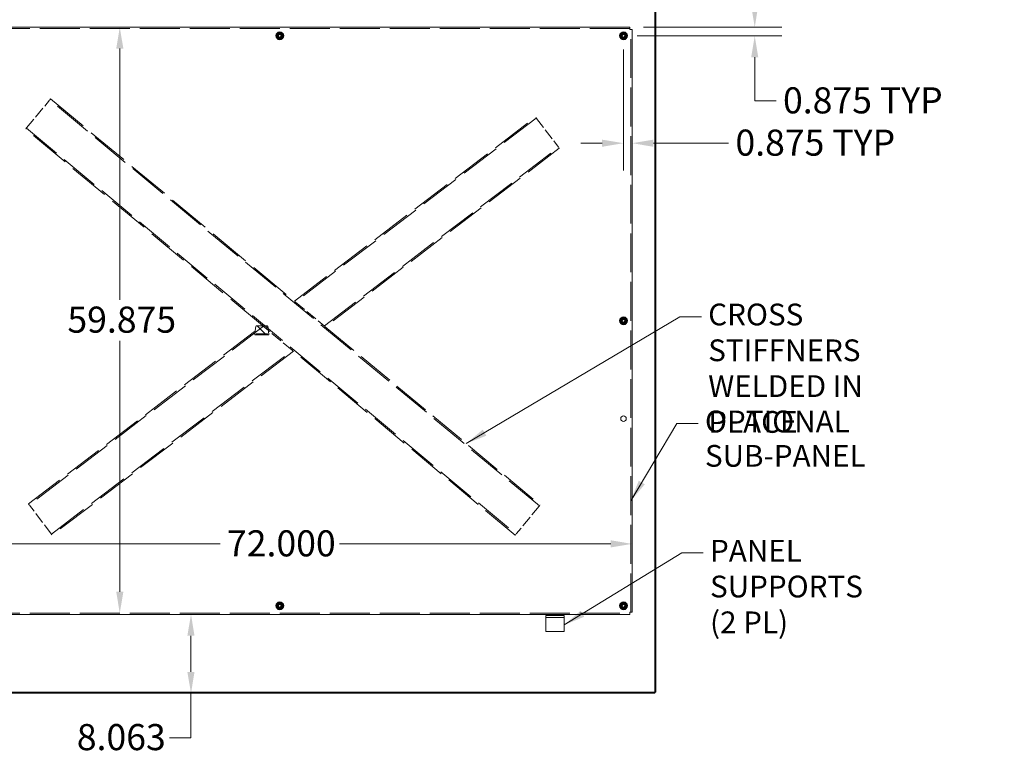
# Model space of a CAD drawing. Units: inches. Extents: x 10 to 366, y 14 to 229.
# Drawn here: x 249 to 350, y 87 to 163 of the extents above; entities that cross this region are included whole.
import ezdxf

# ---------------------------------------------------------------- set-up
doc = ezdxf.new("R2010")
doc.units = ezdxf.units.IN
doc.header["$LTSCALE"] = 22.222222
doc.header["$MEASUREMENT"] = 0
doc.linetypes.add('DASHED', pattern=[0.2067, 0.1654, -0.0413])
for name, color, linetype, lineweight in [('Dimension (ANSI)', 7, 'Continuous', 13), ('Hatch (ANSI)', 7, 'Continuous', 5), ('Hidden (ANSI)', 7, 'DASHED', 15), ('Symbol (ANSI)', 7, 'Continuous', 18), ('Visible (ANSI)', 7, 'Continuous', 13)]:
    doc.layers.add(name, color=color, linetype=linetype, lineweight=lineweight)
doc.styles.add('Note Text (ANSI)', font='tahoma.ttf')
doc.dimstyles.new('Default (ANSI)', dxfattribs={"dimscale": 22.222222, "dimtxt": 0.12, "dimasz": 0.098425, "dimexe": 0.125, "dimexo": 0.0625, "dimgap": 0.031496, "dimtad": 0, "dimtih": 1, "dimtoh": 1, "dimdec": 3, "dimrnd": 1e-08, "dimzin": 0, "dimdsep": 46, "dimtxsty": 'Note Text (ANSI)', "dimcen": 0.09, "dimdle": 0.393701, "dimclrd": 256, "dimclre": 256, "dimclrt": 256, "dimadec": 0, "dimazin": 1, "dimtfac": 1, "dimtofl": 0, "dimtmove": 0, "dimatfit": 3, "dimfxl": 1, "dimtolj": 1, "dimtzin": 4, "dimlwd": -1, "dimlwe": -1, "dimarcsym": 0})
doc.dimstyles.new('Default (ANSI)$7', dxfattribs={"dimscale": 22.222222, "dimtxt": 0.12, "dimasz": 0.098425, "dimexe": 0.125, "dimexo": 0.0625, "dimgap": 0.031496, "dimtad": 0, "dimtih": 1, "dimtoh": 1, "dimdec": 3, "dimrnd": 1e-08, "dimzin": 0, "dimdsep": 46, "dimtxsty": 'Note Text (ANSI)', "dimcen": 0.09, "dimdle": 0.393701, "dimclrd": 256, "dimclre": 256, "dimclrt": 256, "dimadec": 0, "dimazin": 1, "dimtfac": 1, "dimtofl": 0, "dimtmove": 0, "dimatfit": 3, "dimfxl": 1, "dimtolj": 1, "dimtzin": 4, "dimlwd": -1, "dimlwe": -1, "dimarcsym": 0})

# ---------------------------------------------------------------- blocks, each defined once
blk = doc.blocks.new('*D6')
at = {"layer": 'Defpoints', "color": 0, "transparency": 16777216}
for p in [(239.59, 157.19), (311.59, 157.19), (311.59, 109.08)]:
    blk.add_point(p, dxfattribs=at)
at = {"layer": 'Dimension (ANSI)', "transparency": 16777216}
for p, q in [((241.77, 109.08), (269.49, 109.08)), ((309.4, 109.08), (281.68, 109.08))]:
    blk.add_line(p, q, dxfattribs=at)
for points in [[(241.77, 109.45), (241.77, 108.72), (239.59, 109.08)], [(309.4, 109.45), (309.4, 108.72), (311.59, 109.08)]]:
    blk.add_solid(points, dxfattribs=at)
at = {"layer": 'Dimension (ANSI)', "transparency": 16777216, "insert": (270.19, 110.47), "char_height": 2.667, "attachment_point": 1, "style": 'Note Text (ANSI)'}
blk.add_mtext('\\A1;72.000', dxfattribs=at)
blk = doc.blocks.new('*D7')
at = {"layer": 'Defpoints', "color": 0, "transparency": 16777216}
for p in [(248.28, 161.88), (248.28, 102), (259.23, 102)]:
    blk.add_point(p, dxfattribs=at)
at = {"layer": 'Dimension (ANSI)', "transparency": 16777216}
for p, q in [((259.23, 159.69), (259.23, 134.03)), ((259.23, 104.19), (259.23, 129.84))]:
    blk.add_line(p, q, dxfattribs=at)
for points in [[(258.87, 159.69), (259.6, 159.69), (259.23, 161.88)], [(258.87, 104.19), (259.6, 104.19), (259.23, 102)]]:
    blk.add_solid(points, dxfattribs=at)
at = {"layer": 'Dimension (ANSI)', "transparency": 16777216, "insert": (253.88, 133.33), "char_height": 2.667, "attachment_point": 1, "style": 'Note Text (ANSI)'}
blk.add_mtext('\\A1;59.875', dxfattribs=at)
blk = doc.blocks.new('*D9')
at = {"layer": 'Defpoints', "color": 0, "transparency": 16777216}
for p in [(310.71, 161), (311.37, 161.88), (324.12, 161)]:
    blk.add_point(p, dxfattribs=at)
at = {"layer": 'Dimension (ANSI)', "transparency": 16777216}
for p, q in [((324.12, 164.06), (324.12, 166.25)), ((312.1, 161), (326.9, 161)), ((312.76, 161.88), (326.9, 161.88)), ((324.12, 158.81), (324.12, 156.63)), ((324.12, 154.35), (324.12, 156.63)), ((326.31, 154.35), (324.12, 154.35))]:
    blk.add_line(p, q, dxfattribs=at)
for points in [[(323.76, 164.06), (324.48, 164.06), (324.12, 161.88)], [(323.76, 158.81), (324.48, 158.81), (324.12, 161)]]:
    blk.add_solid(points, dxfattribs=at)
at = {"layer": 'Dimension (ANSI)', "transparency": 16777216, "insert": (327.01, 155.74), "char_height": 2.6667, "attachment_point": 1, "style": 'Note Text (ANSI)'}
blk.add_mtext('\\A1;0.875 TYP', dxfattribs=at)
blk = doc.blocks.new('*D10')
at = {"layer": 'Defpoints', "color": 0, "transparency": 16777216}
for p in [(310.71, 161), (311.59, 155.46), (310.71, 150.03)]:
    blk.add_point(p, dxfattribs=at)
at = {"layer": 'Dimension (ANSI)', "transparency": 16777216}
for p, q in [((310.71, 159.61), (310.71, 147.25)), ((308.52, 150.03), (306.34, 150.03)), ((313.77, 150.03), (321.45, 150.03))]:
    blk.add_line(p, q, dxfattribs=at)
for points in [[(308.52, 150.39), (308.52, 149.66), (310.71, 150.03)], [(313.77, 150.39), (313.77, 149.66), (311.59, 150.03)]]:
    blk.add_solid(points, dxfattribs=at)
at = {"layer": 'Dimension (ANSI)', "transparency": 16777216, "insert": (322.15, 151.42), "char_height": 2.6667, "attachment_point": 1, "style": 'Note Text (ANSI)'}
blk.add_mtext('\\A1;0.875 TYP', dxfattribs=at)
blk = doc.blocks.new('*D12')
at = {"layer": 'Defpoints', "color": 0, "transparency": 16777216}
for p in [(256.61, 101.88), (256.61, 93.81), (266.51, 93.81)]:
    blk.add_point(p, dxfattribs=at)
at = {"layer": 'Dimension (ANSI)', "transparency": 16777216}
for p, q in [((266.51, 99.69), (266.51, 96)), ((266.51, 93.81), (266.51, 89.27)), ((266.51, 89.27), (264.32, 89.27))]:
    blk.add_line(p, q, dxfattribs=at)
for points in [[(266.14, 99.69), (266.87, 99.69), (266.51, 101.88)], [(266.14, 96), (266.87, 96), (266.51, 93.81)]]:
    blk.add_solid(points, dxfattribs=at)
at = {"layer": 'Dimension (ANSI)', "transparency": 16777216, "insert": (254.84, 90.67), "char_height": 2.667, "attachment_point": 1, "style": 'Note Text (ANSI)'}
blk.add_mtext('\\A1;8.063', dxfattribs=at)

msp = doc.modelspace()

# ---------------------------------------------------------------- hatches: boundary and pattern name
at = {"layer": 'Hatch (ANSI)'}
h = msp.add_hatch(dxfattribs=at)
h.set_pattern_fill('ANSI31', color=256, scale=22.2222, angle=15, style=0)
h.paths.add_polyline_path([(313.8986, 165.8141), (313.8986, 165.6579), (313.8986, 163.5641), (313.8986, 93.9391), (314.0236, 93.9391), (314.0236, 165.8141)])
h = msp.add_hatch(dxfattribs=at)
h.set_pattern_fill('ANSI31', color=256, scale=22.2222, angle=-90, style=0)
edge = h.paths.add_edge_path()
edge.add_line((274.338, 130.4484), (274.4518, 130.4484))
edge.add_ellipse((274.3049, 129.977), major_axis=(0, 1.3895), ratio=0.1124532, start_angle=342.682348, end_angle=360)
edge.add_line((274.3049, 131.3664), (273.1799, 131.3664))
edge.add_ellipse((273.1799, 129.977), major_axis=(0, 1.3895), ratio=0.1124532, start_angle=0, end_angle=17.317652)
edge.add_line((273.0329, 130.4484), (273.1468, 130.4484))
edge.add_ellipse((273.1799, 129.977), major_axis=(0, 0.5558), ratio=0.1124532, start_angle=0, end_angle=4.017591, ccw=False)
edge.add_line((273.1799, 130.5327), (274.3049, 130.5327))
edge.add_ellipse((274.3049, 129.977), major_axis=(0, 0.5558), ratio=0.1124532, start_angle=355.982409, end_angle=360, ccw=False)
h = msp.add_hatch(dxfattribs=at)
h.set_pattern_fill('ANSI31', color=256, scale=22.2222, angle=-15, style=0)
h.paths.add_polyline_path([(235.6486, 93.9391), (235.6486, 93.8141), (313.8986, 93.8141), (313.8986, 93.9391)])

# ---------------------------------------------------------------- linework, layer by layer
at = {"layer": 'Hidden (ANSI)', "ltscale": 1.112998}
for p, q in [((311.3727, 161.7516), (239.7995, 161.7516)), ((239.7995, 102.0016), (311.3727, 102.0016))]:
    msp.add_line(p, q, dxfattribs=at)
at = {"layer": 'Hidden (ANSI)', "ltscale": 1.080791}
msp.add_line((311.4611, 102.09), (311.4611, 161.6632), dxfattribs=at)
at = {"layer": 'Hidden (ANSI)', "ltscale": 0.315961}
for p, q in [((249.7092, 151.5869), (252.063, 154.4255)), ((301.8189, 152.5647), (304.0553, 149.6327)), ((252.2291, 110.1016), (249.9927, 113.0335)), ((302.0994, 112.9362), (299.7456, 110.0976))]:
    msp.add_line(p, q, dxfattribs=at)
at = {"layer": 'Hidden (ANSI)', "ltscale": 0.020937}
for p, q in [((252.1627, 154.5458), (252.063, 154.4255)), ((301.8189, 152.5647), (301.7241, 152.6889)), ((249.7092, 151.5869), (249.6095, 151.4666)), ((304.15, 149.5085), (304.0553, 149.6327)), ((249.898, 113.1577), (249.9927, 113.0335)), ((302.0994, 112.9362), (302.1991, 113.0565)), ((252.2291, 110.1016), (252.3239, 109.9773)), ((299.6459, 109.9773), (299.7456, 110.0976))]:
    msp.add_line(p, q, dxfattribs=at)
at = {"layer": 'Hidden (ANSI)', "ltscale": 1.088534}
for p, q in [((302.1193, 112.9603), (252.0829, 154.4495)), ((249.6893, 151.5628), (299.7257, 110.0736))]:
    msp.add_line(p, q, dxfattribs=at)
at = {"layer": 'Hidden (ANSI)', "ltscale": 1.174299}
msp.add_line((252.1627, 154.5458), (277.076, 133.8881), dxfattribs=at)
at = {"layer": 'Hidden (ANSI)', "ltscale": 1.124819}
for p, q in [((277.076, 133.8881), (301.7241, 152.6889)), ((276.972, 128.7781), (252.3239, 109.9773))]:
    msp.add_line(p, q, dxfattribs=at)
at = {"layer": 'Hidden (ANSI)', "ltscale": 1.123771}
for p, q in [((301.7999, 152.5895), (277.1747, 133.8063)), ((252.2481, 110.0767), (276.8733, 128.86))]:
    msp.add_line(p, q, dxfattribs=at)
at = {"layer": 'Hidden (ANSI)', "ltscale": 1.140791}
msp.add_line((273.8119, 131.3984), (249.6095, 151.4666), dxfattribs=at)
at = {"layer": 'Hidden (ANSI)', "ltscale": 1.092358}
for p, q in [((280.1374, 131.3497), (304.0742, 149.6079)), ((273.9106, 131.3165), (249.9738, 113.0584))]:
    msp.add_line(p, q, dxfattribs=at)
at = {"layer": 'Hidden (ANSI)', "ltscale": 1.091311}
for p, q in [((304.15, 149.5085), (280.2361, 131.2678)), ((249.898, 113.1577), (273.8119, 131.3984))]:
    msp.add_line(p, q, dxfattribs=at)
at = {"layer": 'Hidden (ANSI)', "ltscale": 0.021214}
for p, q in [((277.1994, 133.7858), (277.076, 133.8881)), ((273.8119, 131.3984), (273.9353, 131.2961)), ((280.2361, 131.2678), (280.1127, 131.3702)), ((276.8486, 128.8804), (276.972, 128.7781))]:
    msp.add_line(p, q, dxfattribs=at)
at = {"layer": 'Hidden (ANSI)', "ltscale": 0.324274}
for p, q in [((277.1994, 133.7858), (280.1127, 131.3702)), ((276.8486, 128.8804), (273.9353, 131.2961))]:
    msp.add_line(p, q, dxfattribs=at)
at = {"layer": 'Hidden (ANSI)', "ltscale": 1.035236}
msp.add_line((280.2361, 131.2678), (302.1991, 113.0565), dxfattribs=at)
at = {"layer": 'Hidden (ANSI)', "ltscale": 0.096325}
msp.add_line((273.1799, 130.46), (274.3049, 130.46), dxfattribs=at)
at = {"layer": 'Hidden (ANSI)', "ltscale": 1.068744}
msp.add_line((299.6459, 109.9773), (276.972, 128.7781), dxfattribs=at)
at = {"layer": 'Hidden (ANSI)', "ltscale": 0.168194}
for centre in [(275.5861, 161.0016), (310.7111, 161.0016), (310.7111, 131.8766), (275.5861, 102.7516), (310.7111, 102.7516)]:
    msp.add_circle(centre, 0.3125, dxfattribs=at)
at = {"layer": 'Hidden (ANSI)', "ltscale": 0.151364}
for centre in [(275.5861, 161.0016), (310.7111, 161.0016), (310.7111, 131.8766), (275.5861, 102.7516), (310.7111, 102.7516)]:
    msp.add_circle(centre, 0.2812, dxfattribs=at)
at = {"layer": 'Hidden (ANSI)', "ltscale": 0.100784}
for centre in [(275.5861, 161.0016), (310.7111, 161.0016), (310.7111, 131.8766), (275.5861, 102.7516), (310.7111, 102.7516)]:
    msp.add_circle(centre, 0.1873, dxfattribs=at)
at = {"layer": 'Hidden (ANSI)', "ltscale": 0.082566}
for centre in [(275.5861, 161.0016), (310.7111, 161.0016), (310.7111, 131.8766), (275.5861, 102.7516), (310.7111, 102.7516)]:
    msp.add_circle(centre, 0.1535, dxfattribs=at)
at = {"layer": 'Hidden (ANSI)', "ltscale": 0.06991}
for centre in [(275.5861, 161.0016), (310.7111, 161.0016), (310.7111, 131.8766), (275.5861, 102.7516), (310.7111, 102.7516)]:
    msp.add_circle(centre, 0.13, dxfattribs=at)
at = {"layer": 'Hidden (ANSI)', "ltscale": 0.016301}
for centre, major_axis, start_param, end_param in [((273.1799, 130.4424), (-0.1562, 0), 4.71238898, 5.93705063), ((274.3049, 130.4424), (0.1563, 0), 0.34613468, 1.57079633)]:
    msp.add_ellipse(centre, major_axis=major_axis, ratio=0.1124532, start_param=start_param, end_param=end_param, dxfattribs=at)
at = {"layer": 'Visible (ANSI)'}
for p, q in [((313.8986, 165.8141), (313.8986, 93.9391)), ((314.0236, 93.9391), (314.0236, 165.8141)), ((239.7995, 161.8766), (311.3727, 161.8766)), ((275.3049, 161.164), (275.5861, 161.3264)), ((275.3049, 160.8393), (275.3049, 161.164)), ((275.5861, 161.3264), (275.8674, 161.164)), ((275.8674, 161.164), (275.8674, 160.8393)), ((310.4299, 161.164), (310.7111, 161.3264)), ((310.4299, 160.8393), (310.4299, 161.164)), ((310.7111, 161.3264), (310.9924, 161.164)), ((310.9924, 161.164), (310.9924, 160.8393)), ((311.3727, 161.7516), (311.3727, 161.8766)), ((311.4611, 161.6632), (311.5861, 161.6632)), ((311.5861, 161.6632), (311.5861, 102.09)), ((275.5861, 160.6769), (275.3049, 160.8393)), ((275.8674, 160.8393), (275.5861, 160.6769)), ((310.7111, 160.6769), (310.4299, 160.8393)), ((310.9924, 160.8393), (310.7111, 160.6769)), ((310.4299, 132.039), (310.7111, 132.2014)), ((310.4299, 131.7143), (310.4299, 132.039)), ((310.7111, 132.2014), (310.9924, 132.039)), ((310.9924, 132.039), (310.9924, 131.7143)), ((274.3049, 131.3664), (273.1799, 131.3664)), ((310.7111, 131.5519), (310.4299, 131.7143)), ((310.9924, 131.7143), (310.7111, 131.5519)), ((273.0329, 130.4484), (273.1468, 130.4484)), ((273.1799, 130.5327), (274.3049, 130.5327)), ((274.3049, 130.4494), (273.1799, 130.4494)), ((274.338, 130.4484), (274.4518, 130.4484)), ((275.3049, 102.914), (275.5861, 103.0764)), ((275.3049, 102.5893), (275.3049, 102.914)), ((275.5861, 103.0764), (275.8674, 102.914)), ((275.8674, 102.914), (275.8674, 102.5893)), ((310.4299, 102.914), (310.7111, 103.0764)), ((310.4299, 102.5893), (310.4299, 102.914)), ((310.7111, 103.0764), (310.9924, 102.914)), ((310.9924, 102.914), (310.9924, 102.5893)), ((311.3727, 101.8766), (239.7995, 101.8766)), ((275.5861, 102.4269), (275.3049, 102.5893)), ((275.8674, 102.5893), (275.5861, 102.4269)), ((304.6486, 101.7516), (302.7736, 101.7516)), ((302.7736, 101.7516), (302.7736, 101.5641)), ((304.6486, 101.5641), (304.6486, 101.7516)), ((310.7111, 102.4269), (310.4299, 102.5893)), ((310.9924, 102.5893), (310.7111, 102.4269)), ((311.3727, 102.0016), (311.3727, 101.8766)), ((311.4611, 102.09), (311.5861, 102.09)), ((304.6486, 101.5641), (302.7736, 101.5641)), ((302.7736, 101.4704), (302.7736, 101.5641)), ((302.7736, 100.1266), (302.7736, 101.4704)), ((304.6486, 101.4704), (304.6486, 101.5641)), ((304.6486, 101.4704), (304.6486, 100.1266)), ((304.6486, 100.1266), (302.7736, 100.1266)), ((313.8986, 93.9391), (235.6486, 93.9391)), ((235.6486, 93.8141), (313.8986, 93.8141)), ((313.8986, 93.8141), (313.8986, 93.9391)), ((313.8986, 93.9391), (314.0236, 93.9391))]:
    msp.add_line(p, q, dxfattribs=at)
at = {"layer": 'Visible (ANSI)', "flags": 128}
for points in [[(311.3727, 161.8766), (311.3725, 161.8762), (311.3723, 161.8748), (311.3721, 161.8724), (311.3718, 161.8692), (311.3716, 161.865), (311.3714, 161.86), (311.3712, 161.8541), (311.3709, 161.8473), (311.3707, 161.8398), (311.3705, 161.8314), (311.3703, 161.8224), (311.37, 161.8126), (311.3698, 161.8021), (311.3696, 161.7911), (311.3694, 161.7794), (311.3692, 161.7673), (311.3689, 161.7546), (311.3687, 161.7416), (311.3685, 161.7282), (311.3683, 161.7145), (311.368, 161.7006), (311.3678, 161.6864), (311.3676, 161.6722), (311.3674, 161.6579)], [(311.3674, 161.6579), (311.3676, 161.664), (311.3678, 161.6701), (311.368, 161.6762), (311.3683, 161.6822), (311.3685, 161.688), (311.3687, 161.6938), (311.3689, 161.6994), (311.3692, 161.7048), (311.3694, 161.71), (311.3696, 161.715), (311.3698, 161.7197), (311.37, 161.7242), (311.3703, 161.7284), (311.3705, 161.7323), (311.3707, 161.7358), (311.3709, 161.7391), (311.3712, 161.742), (311.3714, 161.7445), (311.3716, 161.7467), (311.3718, 161.7484), (311.3721, 161.7498), (311.3723, 161.7508), (311.3725, 161.7514), (311.3727, 161.7516)], [(311.3674, 161.6579), (311.3817, 161.6581), (311.3959, 161.6583), (311.41, 161.6586), (311.424, 161.6588), (311.4377, 161.659), (311.4511, 161.6592), (311.4641, 161.6594), (311.4767, 161.6597), (311.4889, 161.6599), (311.5005, 161.6601), (311.5116, 161.6603), (311.522, 161.6606), (311.5318, 161.6608), (311.5409, 161.661), (311.5493, 161.6612), (311.5568, 161.6615), (311.5636, 161.6617), (311.5695, 161.6619), (311.5745, 161.6621), (311.5787, 161.6624), (311.5819, 161.6626), (311.5842, 161.6628), (311.5856, 161.663), (311.5861, 161.6632)], [(311.3674, 161.6579), (311.3735, 161.6581), (311.3796, 161.6583), (311.3857, 161.6586), (311.3916, 161.6588), (311.3975, 161.659), (311.4032, 161.6592), (311.4088, 161.6594), (311.4142, 161.6597), (311.4194, 161.6599), (311.4244, 161.6601), (311.4292, 161.6603), (311.4337, 161.6606), (311.4378, 161.6608), (311.4417, 161.661), (311.4453, 161.6612), (311.4486, 161.6615), (311.4514, 161.6617), (311.454, 161.6619), (311.4561, 161.6621), (311.4579, 161.6624), (311.4593, 161.6626), (311.4603, 161.6628), (311.4609, 161.663), (311.4611, 161.6632)], [(311.3674, 102.0954), (311.3676, 102.0811), (311.3678, 102.0668), (311.368, 102.0527), (311.3683, 102.0388), (311.3685, 102.0251), (311.3687, 102.0117), (311.3689, 101.9986), (311.3692, 101.986), (311.3694, 101.9739), (311.3696, 101.9622), (311.3698, 101.9512), (311.37, 101.9407), (311.3703, 101.9309), (311.3705, 101.9218), (311.3707, 101.9135), (311.3709, 101.9059), (311.3712, 101.8992), (311.3714, 101.8933), (311.3716, 101.8882), (311.3718, 101.8841), (311.3721, 101.8808), (311.3723, 101.8785), (311.3725, 101.8771), (311.3727, 101.8766)], [(311.3674, 102.0954), (311.3676, 102.0893), (311.3678, 102.0832), (311.368, 102.0771), (311.3683, 102.0711), (311.3685, 102.0653), (311.3687, 102.0595), (311.3689, 102.0539), (311.3692, 102.0485), (311.3694, 102.0433), (311.3696, 102.0383), (311.3698, 102.0336), (311.37, 102.0291), (311.3703, 102.0249), (311.3705, 102.021), (311.3707, 102.0174), (311.3709, 102.0142), (311.3712, 102.0113), (311.3714, 102.0088), (311.3716, 102.0066), (311.3718, 102.0048), (311.3721, 102.0034), (311.3723, 102.0024), (311.3725, 102.0018), (311.3727, 102.0016)], [(311.5861, 102.09), (311.5856, 102.0902), (311.5842, 102.0905), (311.5819, 102.0907), (311.5787, 102.0909), (311.5745, 102.0911), (311.5695, 102.0914), (311.5636, 102.0916), (311.5568, 102.0918), (311.5493, 102.092), (311.5409, 102.0923), (311.5318, 102.0925), (311.522, 102.0927), (311.5116, 102.0929), (311.5005, 102.0932), (311.4889, 102.0934), (311.4767, 102.0936), (311.4641, 102.0938), (311.4511, 102.094), (311.4377, 102.0943), (311.424, 102.0945), (311.41, 102.0947), (311.3959, 102.0949), (311.3817, 102.0952), (311.3674, 102.0954)], [(311.3674, 102.0954), (311.3735, 102.0952), (311.3796, 102.0949), (311.3857, 102.0947), (311.3916, 102.0945), (311.3975, 102.0943), (311.4032, 102.094), (311.4088, 102.0938), (311.4142, 102.0936), (311.4194, 102.0934), (311.4244, 102.0932), (311.4292, 102.0929), (311.4337, 102.0927), (311.4378, 102.0925), (311.4417, 102.0923), (311.4453, 102.092), (311.4486, 102.0918), (311.4514, 102.0916), (311.454, 102.0914), (311.4561, 102.0911), (311.4579, 102.0909), (311.4593, 102.0907), (311.4603, 102.0905), (311.4609, 102.0902), (311.4611, 102.09)]]:
    msp.add_lwpolyline(points, dxfattribs=at)
at = {"layer": 'Visible (ANSI)'}
for centre, radius in [((275.5861, 161.0016), 0.3953), ((275.5861, 161.0016), 0.2391), ((275.5861, 161.0016), 0.165), ((310.7111, 161.0016), 0.3953), ((310.7111, 161.0016), 0.2391), ((310.7111, 161.0016), 0.165), ((310.7111, 131.8766), 0.3953), ((310.7111, 131.8766), 0.2391), ((310.7111, 131.8766), 0.165), ((310.7111, 121.8766), 0.2812), ((275.5861, 102.7516), 0.3953), ((275.5861, 102.7516), 0.2391), ((275.5861, 102.7516), 0.165), ((310.7111, 102.7516), 0.3953), ((310.7111, 102.7516), 0.2391), ((310.7111, 102.7516), 0.165)]:
    msp.add_circle(centre, radius, dxfattribs=at)
for centre, start, end in [((275.5861, 161.0016), 150, 210), ((275.5861, 161.0016), 90, 150), ((275.5861, 161.0016), 30, 90), ((275.5861, 161.0016), 330, 30), ((310.7111, 161.0016), 150, 210), ((310.7111, 161.0016), 90, 150), ((310.7111, 161.0016), 30, 90), ((310.7111, 161.0016), 330, 30), ((275.5861, 161.0016), 210, 270), ((275.5861, 161.0016), 270, 330), ((310.7111, 161.0016), 210, 270), ((310.7111, 161.0016), 270, 330), ((310.7111, 131.8766), 150, 210), ((310.7111, 131.8766), 90, 150), ((310.7111, 131.8766), 30, 90), ((310.7111, 131.8766), 330, 30), ((310.7111, 131.8766), 210, 270), ((310.7111, 131.8766), 270, 330), ((275.5861, 102.7516), 150, 210), ((275.5861, 102.7516), 90, 150), ((275.5861, 102.7516), 30, 90), ((275.5861, 102.7516), 330, 30), ((310.7111, 102.7516), 150, 210), ((310.7111, 102.7516), 90, 150), ((310.7111, 102.7516), 30, 90), ((310.7111, 102.7516), 330, 30), ((275.5861, 102.7516), 210, 270), ((275.5861, 102.7516), 270, 330), ((310.7111, 102.7516), 210, 270), ((310.7111, 102.7516), 270, 330)]:
    msp.add_arc(centre, 0.3248, start, end, dxfattribs=at)
for centre, major_axis, start_param, end_param in [((273.1799, 129.977), (0, 1.3895), 0, 1.22466165), ((274.3049, 129.977), (0, 1.3895), 5.05852366, 6.28318531), ((273.1799, 129.977), (0, 0.5558), 0, 0.55829285), ((273.1799, 130.4424), (-0.0625, 0), 4.71238898, 5.27068183), ((274.3049, 129.977), (0, 0.5558), 5.72489246, 6.28318531), ((274.3049, 130.4424), (0.0625, 0), 1.01250348, 1.57079633)]:
    msp.add_ellipse(centre, major_axis=major_axis, ratio=0.1124532, start_param=start_param, end_param=end_param, dxfattribs=at)

# ---------------------------------------------------------------- texts
at = {"layer": 'Symbol (ANSI)', "attachment_point": 1, "style": 'Note Text (ANSI)'}
for s, insert, char_height, width, line_spacing_factor in [('{\\fTahoma|b0|i0;\\H2.2222;CROSS STIFFNERS\\PWELDED IN PLACE}', (319.3647, 133.6343), 2.222222, 25.526743, 0.987884), ('{\\H0.83332x;OPTIONAL SUB-PANEL\\H1.2x;\\P }', (319.0355, 122.7058), 2.666667, 30.69332, 0.949295), ('{\\fTahoma|b0|i0;\\H2.2222;PANEL SUPPORTS\\P(2 PL)}', (319.5533, 109.4941), 2.222222, 24.370611, 0.987884)]:
    msp.add_mtext(s, dxfattribs=dict(at, insert=insert, char_height=char_height, width=width, line_spacing_factor=line_spacing_factor))

# ---------------------------------------------------------------- dimensions: what is measured, and where the dimension line sits
at = {"layer": 'Dimension (ANSI)'}
for base, p1, angle, override, picture, middle in [((324.1204, 161.0016), (311.3727, 161.8766), 270, {"dimdec": 3, "dimtp": 0, "dimtm": 0, "dimtdec": 2, "dimtmove": 1, "dimatfit": 1}, '*D9', (324.2442, 154.3455)), ((310.7111, 150.0277), (311.5861, 155.4622), 180, {"dimtih": 0, "dimtoh": 0, "dimdec": 3, "dimse1": 1, "dimtp": 0, "dimtm": 0, "dimtdec": 2, "dimatfit": 1}, '*D10', (330.3097, 150.0277))]:
    dim = msp.add_linear_dim(base=base, p1=p1, p2=(310.7111, 161.0016), angle=angle, text='<> TYP', dimstyle='Default (ANSI)', override=override, dxfattribs=at)
    dim.commit()
    dim.dimension.update_dxf_attribs({"geometry": picture, "text_midpoint": middle, "dimtype": 160})
for base, p1, p2, angle, override, picture, middle in [((259.2305, 102.0016), (248.2762, 161.8766), (248.2762, 102.0016), 270, {"dimdec": 3, "dimse1": 1, "dimse2": 1, "dimtp": 0, "dimtm": 0, "dimtdec": 2, "dimatfit": 1}, '*D7', (259.2305, 131.9391)), ((266.5071495474, 93.8141368258), (256.6143040911, 101.8766368258), (256.6143040911, 93.8141368258), 90, {"dimdec": 3, "dimse1": 1, "dimse2": 1, "dimtp": 0, "dimtm": 0, "dimtdec": 2, "dimatfit": 2}, '*D12', (259.2304871734, 89.274984626))]:
    dim = msp.add_linear_dim(base=base, p1=p1, p2=p2, angle=angle, dimstyle='Default (ANSI)', override=override, dxfattribs=at)
    dim.commit()
    dim.dimension.update_dxf_attribs({"geometry": picture, "text_midpoint": middle, "dimtype": 160})
dim = msp.add_linear_dim(base=(311.5861, 109.0835), p1=(239.5861, 157.1924), p2=(311.5861, 157.1924), dimstyle='Default (ANSI)', override={"dimtih": 0, "dimtoh": 0, "dimdec": 3, "dimse1": 1, "dimse2": 1, "dimtp": 0, "dimtm": 0, "dimtdec": 2, "dimatfit": 1}, dxfattribs=at)
dim.commit()
dim.dimension.update_dxf_attribs({"geometry": '*D6', "text_midpoint": (275.5861, 109.0835), "dimtype": 160})

# ---------------------------------------------------------------- leaders
at = {"layer": 'Symbol (ANSI)', "annotation_type": 0, "has_hookline": 1, "hookline_direction": 0}
for points, text_width in [([(294.6319, 119.3311), (316.4775, 132.301), (318.6648, 132.301)], 25.3934), ([(311.4611, 113.4754), (316.1484, 121.3725), (318.3356, 121.3725)], 30.5899), ([(304.6486, 100.7985), (316.6661, 108.1607), (318.8533, 108.1607)], 24.0711)]:
    msp.add_leader(points, dimstyle='Default (ANSI)$7', override={"dimtad": 0}, dxfattribs=dict(at, text_width=text_width))

doc.saveas('drawing.dxf')
